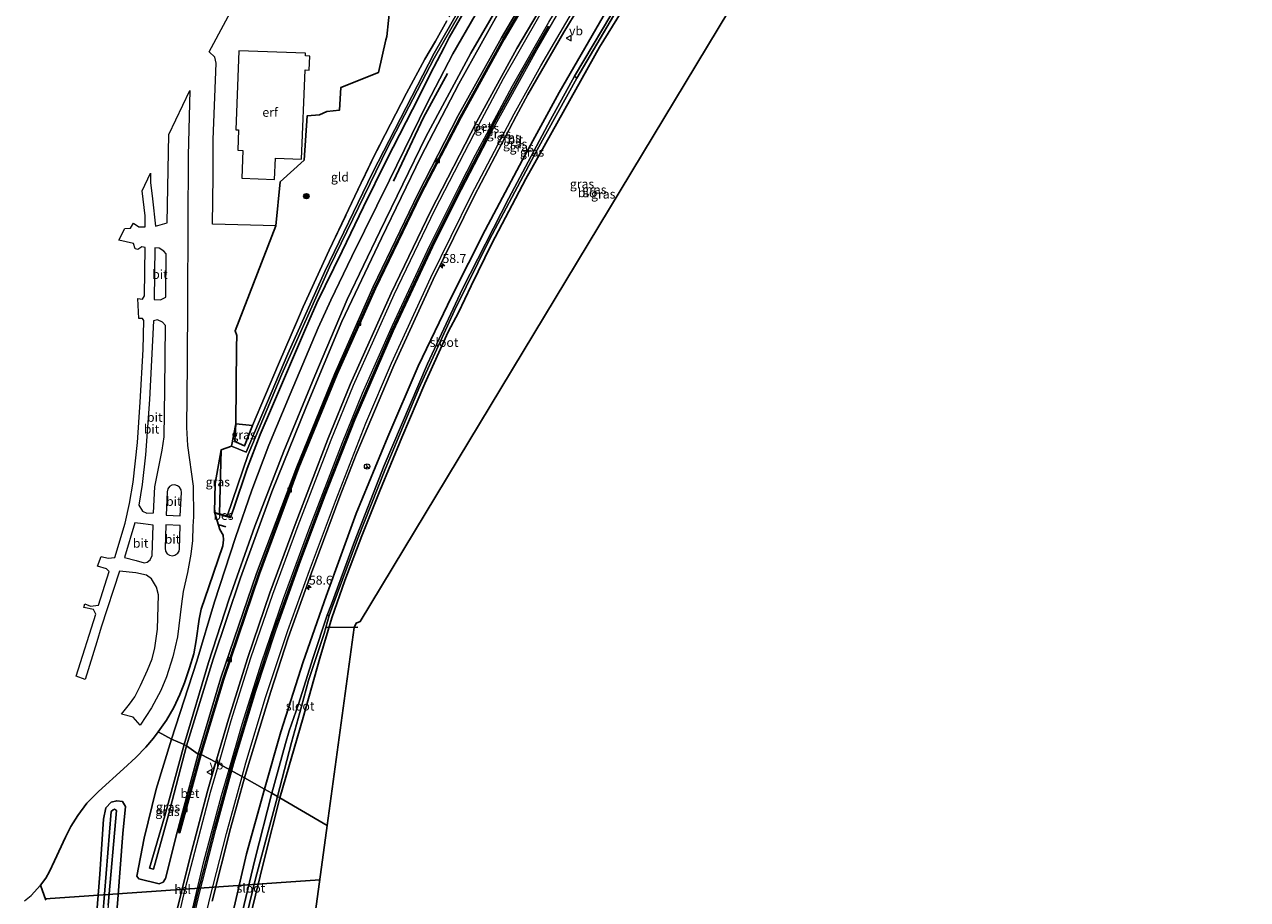
# Model space of a CAD drawing. Units: metres. Extents: x 250000 to 260010, y 587500 to 593753.
# Drawn here: x 252571 to 252912, y 590938 to 591181 of the extents above; entities that cross this region are included whole.
import ezdxf
from ezdxf.enums import TextEntityAlignment as Align

# ---------------------------------------------------------------- set-up
doc = ezdxf.new("R2010")
doc.units = ezdxf.units.M
doc.linetypes.add('IE-TERREINAFSCHEIDING', pattern=[10, 8, -2])
doc.layers.get('0').update_dxf_attribs({"lineweight": 25})
for name, color, linetype, lineweight in [('B-ME-AM-KILOMETR-S-B1', 7, 'Continuous', 18), ('B-ME-GR-BOMENRIJ-L-B1', 10, 'Continuous', 25), ('B-ME-GR-BOOM-S-B1', 93, 'Continuous', 18), ('B-ME-GW-INSTEEKWATERGANG-L-B1', 10, 'Continuous', 25), ('B-ME-GW-KRUINLIJN-L-B1', 93, 'Continuous', 18), ('B-ME-GW-TEENLIJN-L-B1', 93, 'Continuous', 18), ('B-ME-IE-GRASLAND-GV-B6', 93, 'Continuous', 18), ('B-ME-IE-GRONDWERKLIJN-GROND_INGERICHT-GV-B6', 253, 'Continuous', 18), ('B-ME-IE-HULPGEOMETRIE-L-B1', 53, 'Continuous', 18), ('B-ME-IE-TERREINAFSCHEIDING-RASTERHEKWERK-L-B1', 8, 'IE-TERREINAFSCHEIDING', 18), ('B-ME-IE-TERREINAFSCHEIDING-SCHRIKHEK-L-B1', 10, 'Continuous', 25), ('B-ME-KG-KADASTRAAL-OPNAMEDTMGRENS-L-B1', 10, 'Continuous', 25), ('B-ME-KL-ELEKTRICITEIT-HOOGSP-L-B1', 10, 'Continuous', 25), ('B-ME-KW-DUIKER-L-B1', 10, 'Continuous', 25), ('B-ME-OB-BESCHOEIING-GV-B6', 10, 'Continuous', 25), ('B-ME-OG-WATER-GV-B6', 153, 'Continuous', 18), ('B-ME-VH-VERH_SOORT-BETON-OVERIG-GV-B6', 8, 'IE-TERREINAFSCHEIDING-NATUURLIJK-HOUTWAL', 18), ('B-ME-VH-VERH_SOORT-BITUMEN-GV-B6', 8, 'IE-TERREINAFSCHEIDING-NATUURLIJK-HOUTWAL', 18), ('B-ME-VV-KOLK-S-B1', 8, 'Continuous', 18), ('B-ME-VW-MARKERING-STREEP-015-L-B1', 7, 'Continuous', 18), ('B-ME-VW-MEUBILAIR_WEGMEUBILAIR-RONA-S-B1', 8, 'Continuous', 18), ('B-ME-VW-MEUBILAIR_WEGMEUBILAIR-VERKEERSBORD-S-B1', 8, 'Continuous', 18)]:
    doc.layers.add(name, color=color, linetype=linetype, lineweight=lineweight)
doc.layers.add('B-ME-VW-MARKERING-GROENESTREEP-L-B1', color=3, linetype='Continuous')
doc.styles.add('NLCS-ISO', font='NLCS-ISO.TTF')
doc.linetypes.add('IE-TERREINAFSCHEIDING-NATUURLIJK-HOUTWAL', pattern='A,7,-1.5,[67,NLCS.SHX,S=0.75,R=45,X=0,Y=0],-1.5,7,-1.5,[70,NLCS.SHX,S=0.75,R=0,X=0,Y=0],-1.5', length=20)

# ---------------------------------------------------------------- blocks, each defined once
blk = doc.blocks.new('verkeersbord')
for p, q in [((0, 0.75), (-0.75, -0.625)), ((0.75, -0.625), (0, 0.75)), ((-0.75, -0.625), (0.75, -0.625))]:
    blk.add_line(p, q)
blk = doc.blocks.new('wegwijzer')
for q in [(-0.53, -0.53), (0, 0.75), (0.53, -0.53)]:
    blk.add_line((0, 0), q)
blk.add_circle((0, 0), 0.75)
blk = doc.blocks.new('boom')
blk.add_hatch(color=256).paths.add_polyline_path([(-0.75, 0, 1), (0.75, 0, 1)])
blk.add_circle((0, 0), 0.75)
blk = doc.blocks.new('hecto')
for p, q in [((0, 0.625), (-0.625, 0)), ((0, -0.625), (0, 0.625)), ((-0.625, 0), (0.625, 0)), ((0.625, 0), (0, -0.625))]:
    blk.add_line(p, q)
blk = doc.blocks.new('kolk')
blk.add_lwpolyline([(-0.5, -0.5), (0.5, -0.5), (0.5, 0.5), (-0.5, 0.5)], close=True)

msp = doc.modelspace()

# ---------------------------------------------------------------- linework, layer by layer
at = {"layer": 'B-ME-GR-BOMENRIJ-L-B1'}
msp.add_polyline3d([(252689.07, 591167.77, 0), (252682.4, 591155.53, -0.12), (252674.04, 591137.89, 0.12)], dxfattribs=at)
at = {"layer": 'B-ME-GW-INSTEEKWATERGANG-L-B1'}
msp.add_line((252624.31, 591045.83, -1.12), (252624.83, 591045.49, -1.29), dxfattribs=at)
for points in [[(252820.29, 591303.26, -0.8), (252806.98, 591287.54, -0.91), (252793.36, 591271.09, -0.83), (252779.46, 591253.73, -0.89), (252765.99, 591235.79, -0.78), (252753.45, 591217.24, -0.85), (252744.53, 591203.3, -0.88), (252732.32, 591183.58, -0.9), (252720.15, 591162.52, -0.92), (252709.91, 591143.79, -0.88), (252699.51, 591124.22, -0.9), (252690.29, 591105.9, -1.01), (252680.95, 591086.41, -0.98), (252672.52, 591066.82, -0.89), (252663.69, 591045.43, -0.94), (252655.32, 591022.44, -1), (252648.89, 591004.27, -1.02), (252642.75, 590984.75, -0.97), (252638.23, 590968.83, -1.03)], [(252642.47, 590966.38, -1.78), (252648.97, 590988.76, -1.73), (252653.61, 591005.23, -1.91), (252656.91, 591016.45, -1.94), (252660.49, 591026.85, -1.93), (252665.22, 591039.26, -1.82), (252670.3, 591051.8, -1.75), (252676.41, 591066.57, -1.66), (252682.81, 591081.61, -1.64), (252689.22, 591095.95, -1.63), (252692.13, 591101.36, -1.63), (252695.67, 591108.74, -1.39), (252701.41, 591120.55, -1.27), (252710.83, 591138.53, -1.13), (252714.67, 591145.28, -0.98), (252724.74, 591163.34, -1.04), (252731.3, 591175.13, -1.23), (252743.35, 591194.64, -1.07)], [(252628.7, 591044.41, -1.33), (252629.6, 591046.7, -1.42), (252633.35, 591057.95, -1.48), (252637.02, 591067.43, -1.42), (252640.17, 591074.78, -1.29), (252649.28, 591096.11, -1.37), (252650.51, 591098.96, -1.53), (252652.72, 591104.04, -1.42), (252659.76, 591118.37, -1.12), (252665.75, 591130.74, -1.04), (252672.13, 591143.69, -1.06), (252681.23, 591161.43, -0.94), (252684.25, 591167.56, -1.07), (252688.12, 591175.05, -1.34), (252689.53, 591177.77, -1.34), (252693.63, 591184.84, -1.26)], [(252634.83, 591069.94, -1.23), (252632.61, 591064.32, -1.25), (252630.29, 591065.33, -1.27), (252629.9, 591065.77, -1.32), (252630.2, 591070.37, -1.33)], [(252638.23, 590968.83, -1.03), (252633.14, 590950.87, -0.8), (252628.84, 590932.09, -0.74), (252623.09, 590904.81, -0.77), (252618.02, 590879.93, -0.71), (252613.91, 590856.68, -0.61), (252609.4, 590830.2, -0.5), (252606.29, 590801.17, -0.57), (252604.02, 590769.54, -0.57), (252601.73, 590739.28, -0.62), (252598.72, 590700.53, -0.67), (252596.26, 590669.17, -0.42), (252595.07, 590650, -0.45)], [(252595.77, 590917.9, -0.83), (252597.42, 590938.26, -0.79), (252598.79, 590956.5, -0.84), (252599.52, 590964.03, -0.89), (252598.66, 590965.41, -0.9), (252597.1, 590965.61, -1), (252595.56, 590965.2, -1.01), (252594.11, 590963.6, -1.06), (252593.43, 590960.5, -1.12), (252592.44, 590945.17, -1.15), (252591.5, 590933.51, -1.35)], [(252599.61, 590650, -1.74), (252601.07, 590667.13, -1.71), (252602.5, 590684.12, -1.68), (252603.46, 590694.52, -1.88), (252604.09, 590704.55, -1.71), (252605.92, 590726.28, -1.66), (252607.76, 590750.03, -1.48), (252609.81, 590772.73, -1.5), (252611.79, 590796.1, -1.49), (252614.62, 590819.3, -1.29), (252617.35, 590841.92, -1.21), (252619.2, 590855.6, -1.13), (252621.29, 590870.27, -1.18), (252625.35, 590891.8, -1.13), (252629.04, 590911.91, -1.32), (252633.05, 590928.81, -1.45), (252638.29, 590949.91, -1.52), (252642.47, 590966.38, -1.78)]]:
    msp.add_polyline3d(points, dxfattribs=at)
at = {"layer": 'B-ME-GW-KRUINLIJN-L-B1'}
for points in [[(252615.86, 590981.23, 1.95), (252622.63, 591004.08, 2.07), (252628.35, 591021.75, 2.14), (252635.48, 591041.98, 2.16), (252643.57, 591062.8, 2.23), (252652.15, 591083.72, 2.22), (252661.19, 591105, 2.27), (252670.3, 591123.9, 2.4), (252683.04, 591150.2, 2.41), (252695.58, 591173.4, 2.33), (252703.84, 591187.59, 2.26), (252711.05, 591200.01, 1.74), (252725.01, 591222.96, 1.51), (252737.33, 591241.63, 1.63), (252752.1, 591263.1, 1.64), (252767.19, 591283.21, 1.61), (252783.31, 591304.52, 1.58), (252794.38, 591319, 1.66)], [(252796.28, 591317.85, 1.61), (252782.4, 591300.11, 1.63), (252766.48, 591278.81, 1.66), (252750.92, 591258.1, 1.69), (252737.14, 591238.24, 1.64), (252726.96, 591222.28, 1.52), (252719.22, 591209.89, 1.62), (252712.9, 591200, 1.74), (252704.67, 591187.19, 2.28), (252692.2, 591164.91, 2.36), (252681.65, 591144.64, 2.39), (252670.71, 591121.97, 2.42), (252659.68, 591098.84, 2.4), (252649.86, 591075.3, 2.36), (252640.23, 591051.48, 2.3), (252631.5, 591027.58, 2.21), (252623.92, 591004.96, 2.1), (252616.5, 590980.89, 2.05)], [(252616.5, 590980.89, 2.05), (252611.43, 590961.37, 2.04), (252607.35, 590946.59, 2.01), (252606.25, 590946.89, 2.01), (252610.46, 590961.42, 2.06), (252615.86, 590981.23, 1.95)]]:
    msp.add_polyline3d(points, dxfattribs=at)
at = {"layer": 'B-ME-GW-TEENLIJN-L-B1'}
for points in [[(252791.5, 591320.75, -1.11), (252779.69, 591305.18, -1.1), (252773.35, 591296.8, -0.92), (252757.62, 591275.8, -0.69), (252751.23, 591267.62, -0.89), (252735.84, 591245.63, -0.86), (252723.01, 591226.38, -1.14), (252710.72, 591207.47, -1.36), (252696.77, 591183.95, -1.23), (252690.51, 591173.21, -1.14), (252683.28, 591159.34, -0.8), (252672.95, 591138.16, -0.87), (252662.49, 591116.87, -1), (252656.59, 591104.8, -1.33), (252653.14, 591097.11, -1.33), (252645.36, 591078.6, -1.17), (252639.38, 591064.42, -1.25), (252634.67, 591051.94, -1.31), (252630.14, 591038.79, -1.19), (252624.3, 591020.93, -1.03), (252619.33, 591004.38, -0.88), (252612.36, 590982.69, -0.8)], [(252619.71, 590978.57, -0.71), (252626.01, 590999.75, -0.72), (252636, 591028.8, -0.73), (252647.17, 591058.48, -0.72), (252657.73, 591084.39, -0.67), (252668.38, 591108.44, -0.69), (252680.95, 591134.41, -0.65), (252692.01, 591156.08, -0.6), (252704.12, 591177.68, -0.69), (252714.84, 591196.03, -0.7), (252728.5, 591218, -0.7), (252741.8, 591238.38, -0.73), (252756.26, 591259.19, -0.68), (252771.21, 591279.79, -0.66), (252787.5, 591301.33, -0.76), (252799.24, 591316.05, -0.8)], [(252612.36, 590982.69, -0.8), (252608.09, 590968.83, -0.64), (252604.68, 590955.26, -0.53), (252602.72, 590944.66, -0.53), (252603.23, 590943.92, -0.53), (252608.87, 590942.55, -0.45), (252610, 590942.95, -0.45), (252610.66, 590944.04, -0.45), (252613.89, 590956.91, -0.54), (252619.71, 590978.57, -0.71)]]:
    msp.add_polyline3d(points, dxfattribs=at)
at = {"layer": 'B-ME-IE-GRASLAND-GV-B6'}
for points in [[(252693.63, 591184.84, -1.26), (252689.53, 591177.77, -1.34), (252688.12, 591175.05, -1.34), (252684.25, 591167.56, -1.07), (252681.23, 591161.43, -0.94), (252672.13, 591143.69, -1.06), (252665.75, 591130.74, -1.04), (252659.76, 591118.37, -1.12), (252652.72, 591104.04, -1.42), (252650.51, 591098.96, -1.53), (252649.28, 591096.11, -1.37), (252640.17, 591074.78, -1.29), (252637.02, 591067.43, -1.42), (252633.35, 591057.95, -1.48), (252629.6, 591046.7, -1.42), (252628.7, 591044.41, -1.33), (252627.8, 591044.69, -2.32), (252633.64, 591061.9, -2.32), (252642.98, 591084.23, -2.32), (252656.3, 591113.97, -2.32), (252672.37, 591147.11, -2.32), (252685.38, 591172.08, -2.32), (252702.11, 591201.35, -2.32)], [(252632.65, 590971.95, -0.91), (252633.11, 590973.59, -0.91), (252639.91, 590996.02, -0.9), (252644.8, 591010.87, -0.9), (252651.27, 591029.01, -0.93), (252659.13, 591050.21, -0.95), (252663.69, 591061.87, -0.93), (252674.12, 591086.59, -0.91), (252685.06, 591110.52, -0.88), (252696.46, 591133.66, -0.85), (252708.15, 591155.89, -0.86), (252711.45, 591161.91, -0.89), (252721.38, 591179.26, -0.86), (252733.9, 591199.9, -0.89)], [(252619.71, 590978.57, -0.71), (252626.01, 590999.75, -0.72), (252636, 591028.8, -0.73), (252647.17, 591058.48, -0.72), (252657.73, 591084.39, -0.67), (252668.38, 591108.44, -0.69), (252680.95, 591134.41, -0.65), (252692.01, 591156.08, -0.6), (252704.12, 591177.68, -0.69), (252714.84, 591196.03, -0.7)], [(252714.84, 591196.03, -0.7), (252704.12, 591177.68, -0.69), (252692.01, 591156.08, -0.6), (252680.95, 591134.41, -0.65), (252668.38, 591108.44, -0.69), (252657.73, 591084.39, -0.67), (252647.17, 591058.48, -0.72), (252636, 591028.8, -0.73), (252626.01, 590999.75, -0.72), (252619.71, 590978.57, -0.71)], [(252715.33, 591195.75, -0.69), (252704.59, 591177.38, -0.7), (252692.58, 591155.71, -0.6), (252681.41, 591134.17, -0.62), (252668.74, 591108.06, -0.61), (252658.13, 591084.2, -0.62), (252647.44, 591058.28, -0.74), (252636.54, 591028.74, -0.69), (252626.62, 590999.43, -0.71), (252620.29, 590978.59, -0.69), (252619.71, 590978.57, -0.71)], [(252718.99, 591192.84, -0.71), (252708.38, 591174.7, -0.68), (252697.09, 591154.21, -0.66), (252684.43, 591129.63, -0.65), (252673.36, 591106.73, -0.66), (252662.03, 591081.31, -0.7), (252655.75, 591066.09, -0.71), (252646.67, 591042.43, -0.71), (252639.64, 591023.37, -0.7), (252633.57, 591005.48, -0.71), (252628.14, 590988.28, -0.7), (252624.68, 590976.33, -0.72), (252620.58, 590978.5, -0.69), (252626.9, 590999.34, -0.71), (252636.82, 591028.64, -0.69), (252647.72, 591058.17, -0.74), (252658.41, 591084.08, -0.62), (252669.01, 591107.94, -0.61), (252681.68, 591134.03, -0.62), (252692.85, 591155.57, -0.6), (252704.85, 591177.23, -0.7), (252715.59, 591195.6, -0.69)], [(252698.49, 591196.38, -2.32), (252685.33, 591173.41, -2.32), (252668.17, 591140.21, -2.32), (252654.93, 591112.77, -2.32), (252644.67, 591089.84, -2.32), (252633.06, 591062.48, -2.32), (252629.02, 591064.18, -2.32), (252630.2, 591070.37, -1.33)], [(252743.35, 591194.64, -1.07), (252731.3, 591175.13, -1.23), (252724.74, 591163.34, -1.04), (252714.67, 591145.28, -0.98), (252710.83, 591138.53, -1.13), (252701.41, 591120.55, -1.27), (252695.67, 591108.74, -1.39), (252692.13, 591101.36, -1.63), (252689.22, 591095.95, -1.63), (252682.81, 591081.61, -1.64), (252676.41, 591066.57, -1.66), (252670.3, 591051.8, -1.75), (252665.22, 591039.26, -1.82), (252660.49, 591026.85, -1.93), (252656.91, 591016.45, -1.94), (252653.61, 591005.23, -1.91), (252648.97, 590988.76, -1.73), (252642.47, 590966.38, -1.78)], [(252737.07, 591188.43, -2.01), (252724.42, 591167.02, -2.01), (252717.75, 591154.9, -2.08), (252706.1, 591133.13, -2.16), (252693.22, 591107.93, -2.21), (252683.54, 591087.04, -2.34), (252671.46, 591058.78, -2.34), (252663.17, 591037.65, -2.42), (252656.8, 591020.22, -2.51), (252655.62, 591017.2, -2.83), (252651.68, 591005.46, -2.83), (252647.63, 590992.51, -2.83), (252645.04, 590985.06, -2.83), (252644.05, 590981.51, -2.83), (252640.2, 590967.69, -2.83), (252638.23, 590968.83, -1.03), (252642.75, 590984.75, -0.97), (252648.89, 591004.27, -1.02), (252655.32, 591022.44, -1), (252663.69, 591045.43, -0.94), (252672.52, 591066.82, -0.89), (252680.95, 591086.41, -0.98), (252690.29, 591105.9, -1.01), (252699.51, 591124.22, -0.9), (252709.91, 591143.79, -0.88), (252720.15, 591162.52, -0.92), (252732.32, 591183.58, -0.9)], [(252703.84, 591187.59, 2.26), (252695.58, 591173.4, 2.33), (252683.04, 591150.2, 2.41), (252670.3, 591123.9, 2.4), (252661.19, 591105, 2.27), (252652.15, 591083.72, 2.22), (252643.57, 591062.8, 2.23), (252635.48, 591041.98, 2.16), (252628.35, 591021.75, 2.14), (252622.63, 591004.08, 2.07), (252615.86, 590981.23, 1.95)], [(252615.86, 590981.23, 1.95), (252622.63, 591004.08, 2.07), (252628.35, 591021.75, 2.14), (252635.48, 591041.98, 2.16), (252643.57, 591062.8, 2.23), (252652.15, 591083.72, 2.22), (252661.19, 591105, 2.27), (252670.3, 591123.9, 2.4), (252683.04, 591150.2, 2.41), (252695.58, 591173.4, 2.33), (252703.84, 591187.59, 2.26)], [(252704.67, 591187.19, 2.28), (252692.2, 591164.91, 2.36), (252681.65, 591144.64, 2.39), (252670.71, 591121.97, 2.42), (252659.68, 591098.84, 2.4), (252649.86, 591075.3, 2.36), (252640.23, 591051.48, 2.3), (252631.5, 591027.58, 2.21), (252623.92, 591004.96, 2.1), (252616.5, 590980.89, 2.05), (252615.86, 590981.23, 1.95)], [(252619.71, 590978.57, -0.71), (252616.5, 590980.89, 2.05), (252623.92, 591004.96, 2.1), (252631.5, 591027.58, 2.21), (252640.23, 591051.48, 2.3), (252649.86, 591075.3, 2.36), (252659.68, 591098.84, 2.4), (252670.71, 591121.97, 2.42), (252681.65, 591144.64, 2.39), (252692.2, 591164.91, 2.36), (252704.67, 591187.19, 2.28)], [(252696.77, 591183.95, -1.23), (252690.51, 591173.21, -1.14), (252683.28, 591159.34, -0.8), (252672.95, 591138.16, -0.87), (252662.49, 591116.87, -1), (252656.59, 591104.8, -1.33), (252653.14, 591097.11, -1.33), (252645.36, 591078.6, -1.17), (252639.38, 591064.42, -1.25), (252634.67, 591051.94, -1.31), (252630.14, 591038.79, -1.19), (252624.3, 591020.93, -1.03), (252619.33, 591004.38, -0.88), (252612.36, 590982.69, -0.8), (252608.59, 590984.73, -0.72), (252610.93, 590988, -0.73), (252612.96, 590991.52, -0.71), (252614.6, 590995.16, -0.73), (252615.94, 590998.41, -0.75), (252617.33, 591002.55, -0.81), (252618.49, 591006.5, -0.8), (252619.17, 591010.2, -0.83), (252620.04, 591016.08, -0.81), (252620.62, 591018.87, -0.81), (252622.71, 591025.05, -0.77), (252626.6, 591036.52, -0.86), (252626.8, 591038.11, -0.89), (252626.68, 591039.41, -0.86), (252625.73, 591041, -0.84), (252624.31, 591045.83, -1.12), (252624.83, 591045.49, -1.29), (252628.67, 591044.32, -1.33), (252628.7, 591044.41, -1.33), (252629.6, 591046.7, -1.42), (252633.35, 591057.95, -1.48), (252637.02, 591067.43, -1.42), (252640.17, 591074.78, -1.29), (252649.28, 591096.11, -1.37), (252650.51, 591098.96, -1.53), (252652.72, 591104.04, -1.42), (252659.76, 591118.37, -1.12), (252665.75, 591130.74, -1.04), (252672.13, 591143.69, -1.06), (252681.23, 591161.43, -0.94), (252684.25, 591167.56, -1.07), (252688.12, 591175.05, -1.34), (252689.53, 591177.77, -1.34), (252693.63, 591184.84, -1.26)], [(252615.86, 590981.23, 1.95), (252612.36, 590982.69, -0.8), (252619.33, 591004.38, -0.88), (252624.3, 591020.93, -1.03), (252630.14, 591038.79, -1.19), (252634.67, 591051.94, -1.31), (252639.38, 591064.42, -1.25), (252645.36, 591078.6, -1.17), (252653.14, 591097.11, -1.33), (252656.59, 591104.8, -1.33), (252662.49, 591116.87, -1), (252672.95, 591138.16, -0.87), (252683.28, 591159.34, -0.8), (252690.51, 591173.21, -1.14), (252696.77, 591183.95, -1.23)], [(252630.2, 591070.37, -1.33), (252629.9, 591065.77, -1.32), (252630.29, 591065.33, -1.27), (252632.61, 591064.32, -1.25), (252634.83, 591069.94, -1.23), (252642.04, 591087.02, -1.41), (252647.94, 591100.49, -1.44), (252648.89, 591102.93, -1.15), (252656.16, 591118.68, -1.12), (252665.09, 591137.37, -0.95), (252668.81, 591145.1, -0.79), (252677.64, 591162.33, -0.71), (252682.8, 591171.74, -0.95), (252685.74, 591176.73, -1.26), (252688.84, 591182.41, -1.22)], [(252732.32, 591183.58, -0.9), (252720.15, 591162.52, -0.92), (252709.91, 591143.79, -0.88), (252699.51, 591124.22, -0.9), (252690.29, 591105.9, -1.01), (252680.95, 591086.41, -0.98), (252672.52, 591066.82, -0.89), (252663.69, 591045.43, -0.94), (252655.32, 591022.44, -1), (252648.89, 591004.27, -1.02), (252642.75, 590984.75, -0.97), (252638.23, 590968.83, -1.03), (252632.65, 590971.95, -0.91)], [(252642.47, 590966.38, -1.78), (252641.8, 590966.76, -2.83), (252645.66, 590981.84, -2.83), (252648.45, 590991.79, -2.83), (252650.39, 590999.03, -2.83), (252654.73, 591012.08, -2.83), (252656.17, 591017.07, -2.83), (252656.9, 591019.14, -2.52), (252664.06, 591038.3, -2.34), (252671.64, 591057.51, -2.3), (252681.14, 591080.2, -2.25), (252691.03, 591101.89, -2.23), (252700.78, 591121.61, -2.15), (252713.97, 591146.57, -2.03), (252725.04, 591166.51, -2.01), (252735.21, 591183.77, -2.01)], [(252634.83, 591069.94, -1.23), (252632.61, 591064.32, -1.25), (252630.29, 591065.33, -1.27), (252629.9, 591065.77, -1.32), (252630.2, 591070.37, -1.33), (252634.83, 591069.94, -1.23)], [(252625.68, 591045.34, -2.32), (252624.86, 591045.59, -1.49), (252624.83, 591045.49, -1.29), (252624.31, 591045.83, -1.12), (252624.43, 591053.83, -1.06), (252626.1, 591063.12, -2.32), (252625.68, 591045.34, -2.32)], [(252571.44, 590937.78, -0.65), (252573.31, 590939.32, -0.77), (252575.86, 590942.12, -0.92), (252577.35, 590944.05, -0.91), (252578.44, 590945.92, -0.94), (252579.82, 590948.87, -1.01), (252582.84, 590955.46, -0.97), (252584.3, 590958.48, -0.94), (252586.24, 590961.5, -0.91), (252588.75, 590964.96, -0.9), (252592.07, 590968.19, -0.92), (252598.95, 590974.45, -0.86), (252602.42, 590977.64, -0.79), (252605.22, 590980.5, -0.7), (252607.32, 590982.99, -0.66), (252608.59, 590984.73, -0.72), (252612.36, 590982.69, -0.8), (252608.09, 590968.83, -0.64), (252604.68, 590955.26, -0.53), (252602.72, 590944.66, -0.53), (252603.23, 590943.92, -0.53), (252608.87, 590942.55, -0.45), (252610, 590942.95, -0.45), (252610.66, 590944.04, -0.45), (252613.89, 590956.91, -0.54), (252619.71, 590978.57, -0.71), (252620.29, 590978.59, -0.69), (252614.31, 590956.83, -0.53), (252614.61, 590956.74, -0.53), (252620.58, 590978.5, -0.69), (252624.68, 590976.33, -0.72), (252622.36, 590968.3, -0.73), (252617.46, 590949.67, -0.67), (252613.09, 590932.05, -0.55)], [(252615.86, 590981.23, 1.95), (252610.46, 590961.42, 2.06), (252606.25, 590946.89, 2.01), (252607.35, 590946.59, 2.01), (252611.43, 590961.37, 2.04), (252616.5, 590980.89, 2.05), (252619.71, 590978.57, -0.71), (252613.89, 590956.91, -0.54), (252610.66, 590944.04, -0.45), (252610, 590942.95, -0.45), (252608.87, 590942.55, -0.45), (252603.23, 590943.92, -0.53), (252602.72, 590944.66, -0.53), (252604.68, 590955.26, -0.53), (252608.09, 590968.83, -0.64), (252612.36, 590982.69, -0.8), (252615.86, 590981.23, 1.95)], [(252615.86, 590981.23, 1.95), (252616.5, 590980.89, 2.05), (252611.43, 590961.37, 2.04), (252607.35, 590946.59, 2.01), (252606.25, 590946.89, 2.01), (252610.46, 590961.42, 2.06), (252615.86, 590981.23, 1.95)], [(252623.67, 590937.73, -0.82), (252628.76, 590957.9, -0.9), (252632.65, 590971.95, -0.91)], [(252632.65, 590971.95, -0.91), (252638.23, 590968.83, -1.03), (252633.14, 590950.87, -0.8), (252628.84, 590932.09, -0.74)], [(252628.84, 590932.09, -0.74), (252633.14, 590950.87, -0.8), (252638.23, 590968.83, -1.03), (252640.2, 590967.69, -2.83), (252635.46, 590949.19, -2.83), (252629.07, 590922.38, -2.83)], [(252591.5, 590933.51, -1.35), (252592.44, 590945.17, -1.15), (252593.43, 590960.5, -1.12), (252594.11, 590963.6, -1.06), (252595.56, 590965.2, -1.01), (252597.1, 590965.61, -1), (252598.66, 590965.41, -0.9), (252599.52, 590964.03, -0.89), (252598.79, 590956.5, -0.84), (252597.42, 590938.26, -0.79), (252595.77, 590917.9, -0.83)], [(252595.77, 590917.9, -0.83), (252597.42, 590938.26, -0.79), (252598.79, 590956.5, -0.84), (252599.52, 590964.03, -0.89), (252598.66, 590965.41, -0.9), (252597.1, 590965.61, -1), (252595.56, 590965.2, -1.01), (252594.11, 590963.6, -1.06), (252593.43, 590960.5, -1.12), (252592.44, 590945.17, -1.15), (252591.5, 590933.51, -1.35)], [(252629.14, 590916.83, -2.83), (252635.66, 590943.93, -2.83), (252641.8, 590966.76, -2.83), (252642.47, 590966.38, -1.78), (252638.29, 590949.91, -1.52), (252633.05, 590928.81, -1.45)], [(252594.71, 590936.58, -2.62), (252597.01, 590962.93, -2.62), (252596.47, 590963.26, -2.62), (252596.06, 590963.11, -2.62), (252595.57, 590962.64, -2.62), (252593.19, 590933.86, -2.62)]]:
    msp.add_polyline3d(points, dxfattribs=at)
at = {"layer": 'B-ME-IE-GRONDWERKLIJN-GROND_INGERICHT-GV-B6'}
for points in [[(252833.65, 591295.15, -1.24), (252664.74, 591015.44, -1.91), (252663.68, 591015.02, -1.94), (252663.13, 591013.78, -1.96), (252655.62, 590958.75, -1.66), (252642.47, 590966.38, -1.78), (252648.97, 590988.76, -1.73), (252653.61, 591005.23, -1.91), (252656.91, 591016.45, -1.94), (252660.49, 591026.85, -1.93), (252665.22, 591039.26, -1.82), (252670.3, 591051.8, -1.75), (252676.41, 591066.57, -1.66), (252682.81, 591081.61, -1.64), (252689.22, 591095.95, -1.63), (252692.13, 591101.36, -1.63), (252695.67, 591108.74, -1.39), (252701.41, 591120.55, -1.27), (252710.83, 591138.53, -1.13), (252714.67, 591145.28, -0.98), (252724.74, 591163.34, -1.04), (252731.3, 591175.13, -1.23), (252743.35, 591194.64, -1.07)], [(252673.16, 591186.98, -1.18), (252672.18, 591178.05, -1.31), (252671.92, 591177.1, -1.02), (252669.84, 591168.04, -0.85), (252659.4, 591163.85, -0.75), (252659, 591157.56, -0.8), (252655.56, 591157.23, -0.78), (252653.46, 591156.31, -0.73), (252650.09, 591156.03, -0.6), (252649.21, 591143.73, -0.34), (252642.54, 591137.63, -0.45), (252641.3, 591125.43, -0.78), (252623.69, 591125.87, -0.98), (252623.88, 591139.15, -0.79), (252623.93, 591149.41, -0.83), (252624.7, 591170.68, -1.06), (252624.41, 591172.32, -1.03), (252622.82, 591173.82, -1.06), (252645.3, 591215.81, -1.39)], [(252634.83, 591069.94, -1.23), (252630.2, 591070.37, -1.33), (252630.36, 591091.69, -1.34), (252630.46, 591094.96, -1.47), (252630.04, 591096.22, -1.58), (252641.3, 591125.43, -0.78), (252642.54, 591137.63, -0.45), (252649.21, 591143.73, -0.34), (252650.09, 591156.03, -0.6), (252653.46, 591156.31, -0.73), (252655.56, 591157.23, -0.78), (252659, 591157.56, -0.8), (252659.4, 591163.85, -0.75), (252669.84, 591168.04, -0.85), (252671.92, 591177.1, -1.02), (252672.18, 591178.05, -1.31), (252673.16, 591186.98, -1.18)], [(252688.84, 591182.41, -1.22), (252685.74, 591176.73, -1.26), (252682.8, 591171.74, -0.95), (252677.64, 591162.33, -0.71), (252668.81, 591145.1, -0.79), (252665.09, 591137.37, -0.95), (252656.16, 591118.68, -1.12), (252648.89, 591102.93, -1.15), (252647.94, 591100.49, -1.44), (252642.04, 591087.02, -1.41), (252634.83, 591069.94, -1.23)], [(252630.24, 591152.12, -0.68), (252631, 591152.09, -0.68), (252630.78, 591146.48, -0.68), (252632.16, 591146.42, -0.68), (252631.86, 591138.7, -0.68), (252641.01, 591138.35, -0.68), (252641.23, 591144.25, -0.68), (252648.5, 591143.97, -0.68), (252649.45, 591168.78, -0.68), (252650.64, 591168.73, -0.68), (252650.79, 591172.61, -0.68), (252649.56, 591172.65, -0.68), (252649.58, 591173.39, -0.68), (252631.08, 591174.1, -0.68), (252630.24, 591152.12, -0.68)], [(252599.61, 590650, -1.74), (252601.07, 590667.13, -1.71), (252602.5, 590684.12, -1.68), (252603.46, 590694.52, -1.88), (252604.09, 590704.55, -1.71), (252605.92, 590726.28, -1.66), (252607.76, 590750.03, -1.48), (252609.81, 590772.73, -1.5), (252611.79, 590796.1, -1.49), (252614.62, 590819.3, -1.29), (252617.35, 590841.92, -1.21), (252619.2, 590855.6, -1.13), (252621.29, 590870.27, -1.18), (252625.35, 590891.8, -1.13), (252629.04, 590911.91, -1.32), (252633.05, 590928.81, -1.45), (252638.29, 590949.91, -1.52), (252642.47, 590966.38, -1.78), (252655.62, 590958.75, -1.66), (252613.51, 590650, -1.76), (252599.61, 590650, -1.74)]]:
    msp.add_polyline3d(points, dxfattribs=at)
at = {"layer": 'B-ME-IE-HULPGEOMETRIE-L-B1'}
msp.add_polyline3d([(252608.59, 590984.73, -0.72), (252612.36, 590982.69, -0.8), (252615.86, 590981.23, 1.95), (252616.5, 590980.89, 2.05), (252619.71, 590978.57, -0.71), (252620.29, 590978.59, -0.69), (252620.58, 590978.5, -0.69), (252624.68, 590976.33, -0.72), (252632.65, 590971.95, -0.91), (252638.23, 590968.83, -1.03), (252640.2, 590967.69, -2.83), (252641.8, 590966.76, -2.83), (252642.47, 590966.38, -1.78), (252655.62, 590958.75, -1.66)], dxfattribs=at)
at = {"layer": 'B-ME-IE-TERREINAFSCHEIDING-RASTERHEKWERK-L-B1'}
msp.add_line((252630.2, 591070.37, -1.33), (252634.83, 591069.94, -1.23), dxfattribs=at)
msp.add_polyline3d([(252763.25, 591294.77, -1.03), (252756.9, 591286.59, -0.84), (252751.1, 591278.74, -1.08), (252748.21, 591274.92, -1.08), (252742.98, 591268.08, -0.84), (252736.73, 591259.32, -0.73), (252729.81, 591249.14, -0.76), (252729.58, 591248.81, -0.76), (252724.71, 591241.18, -1.04), (252713.73, 591223.74, -1.19), (252706.29, 591211.75, -1.32), (252698.58, 591199.02, -1.14), (252688.84, 591182.41, -1.22), (252685.74, 591176.73, -1.26), (252682.8, 591171.74, -0.95), (252677.64, 591162.33, -0.71), (252668.81, 591145.1, -0.79), (252665.09, 591137.37, -0.95), (252656.16, 591118.68, -1.12), (252648.89, 591102.93, -1.15), (252647.94, 591100.49, -1.44), (252642.04, 591087.02, -1.41), (252634.83, 591069.94, -1.23)], dxfattribs=at)
at = {"layer": 'B-ME-IE-TERREINAFSCHEIDING-SCHRIKHEK-L-B1'}
msp.add_line((252625.6, 591042.32, 0.09), (252627.46, 591041.74, 0.09), dxfattribs=at)
at = {"layer": 'B-ME-KG-KADASTRAAL-OPNAMEDTMGRENS-L-B1'}
for points in [[(252927.03, 591399.71, -1.59), (252909.32, 591386.16, -1.21), (252902.26, 591378.94, 3.78), (252902.7, 591378.45, 3.78), (252904.88, 591373.81, 5.1), (252901.44, 591373.82, 5.32), (252899.86, 591368.62, 5.24), (252895.93, 591368.67, 4.94), (252889.47, 591355.88, -1.32), (252886.37, 591347.79, -1.47), (252883.98, 591348.2, -2.23), (252882.14, 591347.85, -2.28), (252880.74, 591347.31, -1.31), (252843.2, 591312.45, -1.19), (252843.06, 591310.73, -1.29), (252833.65, 591295.15, -1.24), (252664.74, 591015.44, -1.91), (252663.68, 591015.02, -1.94), (252663.13, 591013.78, -1.96), (252655.62, 590958.75, -1.66), (252613.51, 590650, -1.76)], [(252577.41, 590937.97, -1.18), (252575.86, 590942.12, -0.92), (252577.35, 590944.05, -0.91), (252578.44, 590945.92, -0.94), (252579.82, 590948.87, -1.01), (252582.84, 590955.46, -0.97), (252584.3, 590958.48, -0.94), (252586.24, 590961.5, -0.91), (252588.75, 590964.96, -0.9), (252592.07, 590968.19, -0.92), (252598.95, 590974.45, -0.86), (252602.42, 590977.64, -0.79), (252605.22, 590980.5, -0.7), (252607.32, 590982.99, -0.66), (252608.59, 590984.73, -0.72), (252610.93, 590988, -0.73), (252612.96, 590991.52, -0.71), (252614.6, 590995.16, -0.73), (252615.94, 590998.41, -0.75), (252617.33, 591002.55, -0.81), (252618.49, 591006.5, -0.8), (252619.17, 591010.2, -0.83), (252620.04, 591016.08, -0.81), (252620.62, 591018.87, -0.81), (252622.71, 591025.05, -0.77), (252626.6, 591036.52, -0.86), (252626.8, 591038.11, -0.89), (252626.68, 591039.41, -0.86), (252625.73, 591041, -0.84), (252624.31, 591045.83, -1.12), (252624.43, 591053.83, -1.06), (252626.1, 591063.12, -2.32), (252629.02, 591064.18, -2.32), (252630.2, 591070.37, -1.33), (252630.36, 591091.69, -1.34), (252630.46, 591094.96, -1.47), (252630.04, 591096.22, -1.58), (252641.3, 591125.43, -0.78), (252642.54, 591137.63, -0.45), (252649.21, 591143.73, -0.34), (252650.09, 591156.03, -0.6), (252653.46, 591156.31, -0.73), (252655.56, 591157.23, -0.78), (252659, 591157.56, -0.8), (252659.4, 591163.85, -0.75), (252669.84, 591168.04, -0.85), (252671.92, 591177.1, -1.02), (252672.18, 591178.05, -1.31), (252673.16, 591186.98, -1.18)]]:
    msp.add_polyline3d(points, dxfattribs=at)
at = {"layer": 'B-ME-KL-ELEKTRICITEIT-HOOGSP-L-B1'}
msp.add_line((252653.56, 590943.6, -1.57), (252577.27, 590938.34, -1.37), dxfattribs=at)
at = {"layer": 'B-ME-KW-DUIKER-L-B1'}
msp.add_line((252664.16, 591013.88, -2.75), (252655.39, 591013.79, -2.75), dxfattribs=at)
at = {"layer": 'B-ME-OB-BESCHOEIING-GV-B6'}
msp.add_polyline3d([(252625.68, 591045.34, -2.32), (252627.8, 591044.69, -2.32), (252628.7, 591044.41, -1.33), (252628.67, 591044.32, -1.33), (252624.83, 591045.49, -1.29), (252624.86, 591045.59, -1.49), (252625.68, 591045.34, -2.32)], dxfattribs=at)
at = {"layer": 'B-ME-OG-WATER-GV-B6'}
for points in [[(252724.42, 591167.02, -2.01), (252737.07, 591188.43, -2.01), (252748.7, 591207.08, -2.01), (252762.65, 591228.3, -2.01), (252776.29, 591247.2, -2.01), (252790.64, 591265.51, -2.01), (252805.2, 591283.36, -2.01), (252820.25, 591300.91, -2.01), (252820.66, 591300.39, -2.01), (252807.24, 591284.17, -2.01), (252791.4, 591264.84, -2.01), (252774.7, 591243.18, -2.01), (252760.49, 591223.22, -2.01), (252748.95, 591205.94, -2.01), (252735.21, 591183.77, -2.01), (252725.04, 591166.51, -2.01), (252724.42, 591167.02, -2.01)], [(252702.11, 591201.35, -2.32), (252685.38, 591172.08, -2.32), (252672.37, 591147.11, -2.32), (252656.3, 591113.97, -2.32), (252642.98, 591084.23, -2.32), (252633.64, 591061.9, -2.32), (252627.8, 591044.69, -2.32), (252625.68, 591045.34, -2.32)], [(252625.68, 591045.34, -2.32), (252626.1, 591063.12, -2.32), (252629.02, 591064.18, -2.32), (252633.06, 591062.48, -2.32), (252644.67, 591089.84, -2.32), (252654.93, 591112.77, -2.32), (252668.17, 591140.21, -2.32), (252685.33, 591173.41, -2.32), (252698.49, 591196.38, -2.32)], [(252724.42, 591167.02, -2.01), (252725.04, 591166.51, -2.01), (252713.97, 591146.57, -2.03), (252700.78, 591121.61, -2.15), (252691.03, 591101.89, -2.23), (252681.14, 591080.2, -2.25), (252671.64, 591057.51, -2.3), (252664.06, 591038.3, -2.34), (252656.9, 591019.14, -2.52), (252656.17, 591017.07, -2.83), (252655.62, 591017.2, -2.83), (252656.8, 591020.22, -2.51), (252663.17, 591037.65, -2.42), (252671.46, 591058.78, -2.34), (252683.54, 591087.04, -2.34), (252693.22, 591107.93, -2.21), (252706.1, 591133.13, -2.16), (252717.75, 591154.9, -2.08), (252724.42, 591167.02, -2.01)], [(252641.8, 590966.76, -2.83), (252640.2, 590967.69, -2.83), (252644.05, 590981.51, -2.83), (252645.04, 590985.06, -2.83), (252647.63, 590992.51, -2.83), (252651.68, 591005.46, -2.83), (252655.62, 591017.2, -2.83), (252656.17, 591017.07, -2.83), (252654.73, 591012.08, -2.83), (252650.39, 590999.03, -2.83), (252648.45, 590991.79, -2.83), (252645.66, 590981.84, -2.83), (252641.8, 590966.76, -2.83)], [(252641.8, 590966.76, -2.83), (252635.66, 590943.93, -2.83), (252629.14, 590916.83, -2.83), (252628.73, 590914.98, -2.83), (252627.67, 590914.93, -2.83), (252629.07, 590922.38, -2.83), (252635.46, 590949.19, -2.83), (252640.2, 590967.69, -2.83), (252641.8, 590966.76, -2.83)], [(252571.48, 590650, -2.62), (252573.99, 590682.17, -2.62), (252576.75, 590720.05, -2.62), (252579.72, 590759.17, -2.62), (252582.83, 590798.45, -2.62), (252585.41, 590831.14, -2.62), (252587.74, 590862.99, -2.62), (252590.5, 590897.54, -2.62), (252593.19, 590933.86, -2.62), (252595.57, 590962.64, -2.62), (252596.06, 590963.11, -2.62), (252596.47, 590963.26, -2.62), (252597.01, 590962.93, -2.62), (252594.71, 590936.58, -2.62), (252591.69, 590898.21, -2.62), (252588.35, 590856.35, -2.62), (252585.6, 590817.37, -2.62), (252582.29, 590775.86, -2.62), (252578.48, 590730.03, -2.62), (252574.97, 590682.97, -2.62), (252572.45, 590650, -2.62), (252571.48, 590650, -2.62)]]:
    msp.add_polyline3d(points, dxfattribs=at)
at = {"layer": 'B-ME-VH-VERH_SOORT-BETON-OVERIG-GV-B6'}
for points in [[(252715.59, 591195.6, -0.69), (252704.85, 591177.23, -0.7), (252692.85, 591155.57, -0.6), (252681.68, 591134.03, -0.62), (252669.01, 591107.94, -0.61), (252658.41, 591084.08, -0.62), (252647.72, 591058.17, -0.74), (252636.82, 591028.64, -0.69), (252626.9, 590999.34, -0.71), (252620.58, 590978.5, -0.69), (252620.29, 590978.59, -0.69), (252626.62, 590999.43, -0.71), (252636.54, 591028.74, -0.69), (252647.44, 591058.28, -0.74), (252658.13, 591084.2, -0.62), (252668.74, 591108.06, -0.61), (252681.41, 591134.17, -0.62), (252692.58, 591155.71, -0.6), (252704.59, 591177.38, -0.7), (252715.33, 591195.75, -0.69)], [(252620.58, 590978.5, -0.69), (252614.61, 590956.74, -0.53), (252614.31, 590956.83, -0.53), (252620.29, 590978.59, -0.69), (252620.58, 590978.5, -0.69)]]:
    msp.add_polyline3d(points, dxfattribs=at)
at = {"layer": 'B-ME-VH-VERH_SOORT-BITUMEN-GV-B6'}
for points in [[(252733.9, 591199.9, -0.89), (252721.38, 591179.26, -0.86), (252711.45, 591161.91, -0.89), (252708.15, 591155.89, -0.86), (252696.46, 591133.66, -0.85), (252685.06, 591110.52, -0.88), (252674.12, 591086.59, -0.91), (252663.69, 591061.87, -0.93), (252659.13, 591050.21, -0.95), (252651.27, 591029.01, -0.93), (252644.8, 591010.87, -0.9), (252639.91, 590996.02, -0.9), (252633.11, 590973.59, -0.91), (252632.65, 590971.95, -0.91), (252624.68, 590976.33, -0.72)], [(252624.68, 590976.33, -0.72), (252628.14, 590988.28, -0.7), (252633.57, 591005.48, -0.71), (252639.64, 591023.37, -0.7), (252646.67, 591042.43, -0.71), (252655.75, 591066.09, -0.71), (252662.03, 591081.31, -0.7), (252673.36, 591106.73, -0.66), (252684.43, 591129.63, -0.65), (252697.09, 591154.21, -0.66), (252708.38, 591174.7, -0.68), (252718.99, 591192.84, -0.71)], [(252591.55, 591009.8, -0.92), (252588.28, 590999.28, -0.98), (252585.81, 591000.24, -1.03), (252591.31, 591017.51, -0.97), (252590.65, 591018.76, -1.01), (252587.99, 591019.38, -1.2), (252588.2, 591020.32, -1.2), (252589.79, 591019.66, -1.07), (252592.05, 591019.98, -0.95), (252594.97, 591029.38, -0.96), (252594.25, 591030.08, -0.96), (252591.75, 591030.81, -1.01), (252592.73, 591033.51, -1.01), (252594.75, 591033.01, -0.97), (252596.53, 591033.27, -0.93), (252599.43, 591042.79, -0.83), (252600.65, 591048.23, -0.86), (252601.67, 591054.18, -0.88), (252602.91, 591065.18, -0.91), (252603.58, 591076.41, -0.93), (252604.42, 591091.04, -0.9), (252604.66, 591099.09, -0.9), (252604.23, 591099.71, -0.89), (252603.28, 591099.68, -0.85), (252602.97, 591105.23, -0.85), (252604.25, 591105.03, -0.91), (252604.82, 591105.95, -0.9), (252605.02, 591119.42, -0.95), (252604.05, 591119.63, -0.98), (252602.95, 591118.84, -1.02), (252602.24, 591119.06, -1.02), (252601.74, 591120.5, -1.01), (252597.65, 591121.41, -1.09), (252599.32, 591124.71, -1.01), (252600.89, 591124.78, -0.99), (252601.8, 591126.16, -0.97), (252603.23, 591125.14, -0.94), (252605, 591125.13, -0.92), (252604.99, 591128.21, -0.93), (252604.16, 591135.13, -0.97), (252606.5, 591140.07, -0.92), (252606.52, 591137.46, -0.91), (252607.01, 591132.9, -0.9), (252607.91, 591125.3, -0.88), (252611.13, 591126.24, -0.55), (252611.56, 591150.78, -0.73), (252617.42, 591163.01, -0.77), (252616.98, 591144.97, -0.65), (252616.83, 591125.71, -0.55), (252616.8, 591104.81, -0.48), (252616.69, 591087.05, -0.44), (252616.5, 591069.39, -0.49), (252616.78, 591064.38, -0.47), (252618.38, 591053.11, -0.52), (252618.41, 591044.52, -0.52), (252618.27, 591041.94, -0.54), (252618.16, 591037.94, -0.53), (252617.72, 591034.16, -0.49), (252616.82, 591029.07, -0.48), (252615.59, 591023.79, -0.44), (252615.06, 591020.34, -0.47), (252613.95, 591011.22, -0.44), (252612.7, 591005.6, -0.44), (252610.95, 591000.05, -0.41), (252609.36, 590996.23, -0.43), (252606.8, 590991.44, -0.47), (252603.59, 590986.61, -0.56), (252601.64, 590988.83, -0.53), (252598.43, 590989.68, -0.7), (252600.64, 590992.49, -0.63), (252600.65, 590992.51, -0.63), (252602.11, 590994.54, -0.61), (252603.73, 590997.64, -0.49), (252605.66, 591001.9, -0.46), (252606.95, 591005.11, -0.52), (252607.67, 591008.14, -0.53), (252608.45, 591013.3, -0.55), (252608.68, 591022.89, -0.54), (252608.2, 591025.02, -0.57), (252606.81, 591027.34, -0.62), (252605.37, 591028.28, -0.69), (252602.4, 591028.98, -0.85), (252597.91, 591029.4, -0.88), (252592.78, 591013.86, -0.9), (252591.55, 591009.8, -0.92)], [(252607.51, 591104.91, -0.85), (252609.24, 591104.84, -0.68), (252610.78, 591105.58, -0.56), (252610.8, 591117.65, -0.58), (252610.16, 591118.43, -0.64), (252608.9, 591119.19, -0.75), (252607.71, 591119.33, -0.9), (252607.51, 591104.91, -0.85)], [(252610.32, 591066.76, -0.53), (252610.48, 591079.99, -0.53), (252610.69, 591097.77, -0.53), (252609.78, 591098.62, -0.61), (252608.39, 591099.29, -0.8), (252607.32, 591099.07, -0.84), (252606.25, 591077.14, -0.9), (252605.11, 591061.74, -0.88), (252604.18, 591053.5, -0.82), (252603.28, 591047.78, -0.76), (252604.26, 591046.15, -0.74), (252605.48, 591045.58, -0.72), (252607.36, 591045.62, -0.6), (252607.69, 591052.84, -0.56), (252609.77, 591063.06, -0.54), (252610.32, 591066.76, -0.53)], [(252612.46, 591053.36, -0.45), (252611.74, 591052.99, -0.47), (252611.27, 591052.35, -0.47), (252611.1, 591051.52, -0.47), (252610.86, 591044.99, -0.47), (252614.78, 591044.8, -0.45), (252615.09, 591051.28, -0.45), (252614.98, 591052.01, -0.45), (252614.56, 591052.79, -0.45), (252613.97, 591053.17, -0.45), (252613.27, 591053.41, -0.45), (252612.46, 591053.36, -0.45)], [(252602.14, 591042.83, -0.8), (252599.22, 591033.19, -0.92), (252602.52, 591032.39, -0.77), (252604.75, 591031.73, -0.71), (252605.54, 591031.92, -0.66), (252606.41, 591032.57, -0.61), (252606.99, 591033.78, -0.59), (252607.27, 591042.2, -0.62), (252604.46, 591042.57, -0.78), (252602.14, 591042.83, -0.8)], [(252610.65, 591035, -0.5), (252611.11, 591034.3, -0.5), (252611.79, 591033.86, -0.48), (252612.63, 591033.73, -0.45), (252613.27, 591033.87, -0.45), (252614.11, 591034.45, -0.45), (252614.45, 591035.03, -0.44), (252614.54, 591035.67, -0.44), (252614.75, 591042.1, -0.47), (252610.72, 591042.3, -0.5), (252610.52, 591035.85, -0.5), (252610.65, 591035, -0.5)], [(252613.09, 590932.05, -0.55), (252617.46, 590949.67, -0.67), (252622.36, 590968.3, -0.73), (252624.68, 590976.33, -0.72), (252632.65, 590971.95, -0.91), (252628.76, 590957.9, -0.9), (252623.67, 590937.73, -0.82)]]:
    msp.add_polyline3d(points, dxfattribs=at)
at = {"layer": 'B-ME-VW-MARKERING-GROENESTREEP-L-B1'}
msp.add_polyline3d([(252717.14, 591180.98, -0.76), (252710.02, 591168.41, -0.74), (252702.13, 591154.15, -0.73), (252701.04, 591151.99, -0.68), (252692.59, 591135.77, -0.68), (252684.6, 591119.75, -0.74), (252673.65, 591096.39, -0.73), (252663.01, 591071.8, -0.75), (252654.56, 591050.32, -0.76), (252647.5, 591031.52, -0.74), (252640.89, 591013.09, -0.73), (252635.3, 590996.2, -0.71), (252629.26, 590976.13, -0.72), (252628.7, 590974.12, -0.72), (252624.17, 590957.73, -0.72), (252619.58, 590939.7, -0.65), (252615.11, 590920.56, -0.57)], dxfattribs=at)
at = {"layer": 'B-ME-VW-MARKERING-STREEP-015-L-B1'}
for points in [[(252625.46, 590975.9, -0.65), (252628.91, 590987.94, -0.62), (252634.43, 591005.3, -0.63), (252640.53, 591023.01, -0.64), (252647.54, 591042.11, -0.65), (252656.68, 591065.91, -0.66), (252662.95, 591081.15, -0.66), (252674.22, 591106.32, -0.64), (252685.53, 591129.88, -0.63), (252697.85, 591153.73, -0.64), (252704.62, 591166.35, -0.53), (252714.5, 591183.57, -0.65), (252723.99, 591199.37, -0.69), (252733.89, 591215.05, -0.73), (252744.2, 591230.66, -0.66), (252754.79, 591246.13, -0.64), (252765.91, 591261.77, -0.61), (252779.28, 591280.24, -0.69), (252785.77, 591288.92, -0.72), (252796.67, 591303, -0.74), (252805.39, 591313.72, -0.72)], [(252628.32, 590974.33, -0.7), (252631.96, 590986.91, -0.67), (252637.42, 591004.2, -0.71), (252643.48, 591021.85, -0.71), (252650.5, 591040.94, -0.72), (252659.83, 591065.2, -0.74), (252665.47, 591078.92, -0.73), (252673.75, 591097.74, -0.71), (252684.18, 591119.92, -0.73), (252692.2, 591136.06, -0.68), (252696.89, 591145.19, -0.68), (252700.66, 591152.22, -0.68), (252707.16, 591164.36, -0.36), (252717.26, 591182.01, -0.7), (252726.66, 591197.58, -0.67), (252736.45, 591213.25, -0.74), (252746.58, 591228.67, -0.72), (252757.44, 591244.35, -0.7), (252771.96, 591264.77, -0.71), (252779.34, 591274.94, -0.73), (252781.6, 591278.05, -0.76), (252792.56, 591292.67, -0.8), (252797.93, 591299.5, -0.79), (252807.84, 591311.56, -0.77)], [(252631.94, 590972.34, -0.81), (252632.99, 590976.14, -0.81), (252638.47, 590994.32, -0.82), (252644.65, 591012.9, -0.82), (252650.67, 591029.62, -0.82), (252657.89, 591048.94, -0.84), (252666.36, 591070.55, -0.83), (252673.54, 591087.28, -0.83), (252684.47, 591111.05, -0.79), (252695.74, 591134.05, -0.76), (252707.59, 591156.54, -0.77), (252714.99, 591169.91, -0.79), (252725.78, 591188.37, -0.79), (252740.04, 591211.12, -0.82), (252749.96, 591226.3, -0.78), (252754.14, 591232.35, -0.79), (252761.19, 591242.07, -0.8), (252776.03, 591261.47, -0.83), (252783.96, 591271.2, -0.85), (252784.45, 591271.81, -0.87), (252800.88, 591291.31, -0.91), (252814, 591306.14, -0.9)], [(252629.11, 590973.9, -0.73), (252629.69, 590976, -0.72), (252635.73, 590996.06, -0.72), (252641.31, 591012.95, -0.74), (252647.93, 591031.37, -0.75), (252654.98, 591050.16, -0.77), (252663.43, 591071.63, -0.76), (252674.06, 591096.2, -0.74), (252685, 591119.56, -0.75), (252692.99, 591135.56, -0.69), (252701.43, 591151.78, -0.69), (252713.94, 591174.37, -0.72), (252721.83, 591187.99, -0.73)], [(252581.47, 590650, -0.53), (252583.11, 590671.5, -0.55), (252584.95, 590695.64, -0.54), (252586.96, 590721.8, -0.52), (252588.94, 590747.33, -0.47), (252590.91, 590772.75, -0.44), (252591.33, 590777.73, -0.41), (252592.87, 590795.76, -0.4), (252595.59, 590823.35, -0.36), (252598.17, 590844.97, -0.28), (252599.42, 590854.33, -0.25), (252602.62, 590875.2, -0.32), (252607.58, 590902.27, -0.41), (252611.61, 590921.51, -0.48), (252616.14, 590941, -0.57), (252623.2, 590967.97, -0.67), (252625.46, 590975.9, -0.65)], [(252584.66, 590650, -0.47), (252585.69, 590663.55, -0.47), (252587.55, 590687.52, -0.48), (252589.46, 590712.81, -0.46), (252591.48, 590739.01, -0.43), (252593.39, 590764.05, -0.43), (252594.45, 590777.24, -0.41), (252596.01, 590795.36, -0.42), (252597.82, 590814.41, -0.44), (252600.09, 590835.34, -0.36), (252602.48, 590853.84, -0.33), (252605.73, 590874.65, -0.39), (252610.57, 590900.98, -0.47), (252614.9, 590921.66, -0.55), (252621.36, 590948.73, -0.69), (252626.2, 590967.03, -0.72), (252628.32, 590974.33, -0.7)], [(252585.58, 590650, -0.46), (252586.62, 590663.42, -0.46), (252588.45, 590687.5, -0.48), (252590.36, 590712.54, -0.45), (252592.41, 590739.03, -0.44), (252594.31, 590763.83, -0.44), (252594.98, 590772.35, -0.45), (252595.38, 590777.15, -0.41), (252596.92, 590795.27, -0.44), (252598.75, 590814.27, -0.47), (252601.04, 590835.2, -0.41), (252603.44, 590853.68, -0.35), (252606.65, 590874.42, -0.41), (252611.57, 590901.39, -0.51), (252615.55, 590920.46, -0.58), (252620.02, 590939.6, -0.66), (252624.61, 590957.61, -0.73), (252629.11, 590973.9, -0.73)], [(252588.76, 590650, -0.55), (252589.78, 590663.25, -0.56), (252591.6, 590687.21, -0.55), (252593.53, 590712.36, -0.55), (252595.6, 590739.02, -0.51), (252597.47, 590763.52, -0.52), (252598.16, 590772.28, -0.53), (252598.53, 590776.79, -0.5), (252600.06, 590795.1, -0.53), (252601.87, 590813.91, -0.54), (252604.14, 590834.6, -0.49), (252606.57, 590853.3, -0.44), (252609.74, 590873.94, -0.5), (252614.59, 590900.42, -0.59), (252618.81, 590920.59, -0.67), (252622.96, 590938.42, -0.75), (252627.59, 590956.51, -0.8), (252631.94, 590972.34, -0.81)]]:
    msp.add_polyline3d(points, dxfattribs=at)

# ---------------------------------------------------------------- block references
at = {"layer": 'B-ME-AM-KILOMETR-S-B1', "rotation": 90}
for p in [(252687.68, 591114.32, -0.81), (252650.53, 591024.91, -0.8)]:
    msp.add_blockref('hecto', p, dxfattribs=at)
at = {"layer": 'B-ME-GR-BOOM-S-B1', "rotation": 90}
msp.add_blockref('boom', (252649.82, 591133.68, -0.72), dxfattribs=at)
at = {"layer": 'B-ME-VV-KOLK-S-B1', "rotation": 90}
for p in [(252686.34, 591143.5, -0.7), (252664.43, 591098.28, -0.71), (252645.15, 591052.02, -0.72), (252628.47, 591004.8, -0.74), (252616.19, 590963.15, -0.63)]:
    msp.add_blockref('kolk', p, dxfattribs=at)
at = {"layer": 'B-ME-VW-MEUBILAIR_WEGMEUBILAIR-RONA-S-B1', "rotation": 9}
msp.add_blockref('wegwijzer', (252666.71, 591058.53, 2.26), dxfattribs=at)
at = {"layer": 'B-ME-VW-MEUBILAIR_WEGMEUBILAIR-VERKEERSBORD-S-B1', "rotation": 90}
for p in [(252722.86, 591177.61, -1.03), (252622.91, 590973.54, -0.2)]:
    msp.add_blockref('verkeersbord', p, dxfattribs=at)

# ---------------------------------------------------------------- texts
at = {"layer": 'B-ME-AM-KILOMETR-S-B1', "ltscale": 0.2, "style": 'NLCS-ISO'}
for s, p in [('58.7', (252687.68, 591114.32, -0.81)), ('58.6', (252650.53, 591024.91, -0.8))]:
    msp.add_text(s, height=2.5, dxfattribs=at).set_placement(p, align=Align.BOTTOM_LEFT)
at = {"layer": 'B-ME-IE-GRASLAND-GV-B6', "ltscale": 0.2, "style": 'NLCS-ISO'}
for p in [(252700.05, 591152.59), (252703.37, 591150.99), (252706.07, 591149.95), (252707.87, 591148.21), (252709.7, 591147.31), (252712.59, 591145.94), (252726.47, 591137.09), (252729.91, 591135.47), (252732.37, 591134.26), (252632.36, 591067.35), (252625.21, 591054.23), (252611.38, 590963.91), (252611.21, 590962.62)]:
    msp.add_text('gras', height=2.5, dxfattribs=at).set_placement(p, align=Align.MIDDLE_CENTER)
at = {"layer": 'B-ME-IE-GRONDWERKLIJN-GROND_INGERICHT-GV-B6', "ltscale": 0.2, "style": 'NLCS-ISO'}
for s, p in [('erf', (252639.76, 591156.99)), ('gld', (252659.16, 591138.99)), ('bld', (252727.91, 591134.65))]:
    msp.add_text(s, height=2.5, dxfattribs=at).set_placement(p, align=Align.MIDDLE_CENTER)
at = {"layer": 'B-ME-KL-ELEKTRICITEIT-HOOGSP-L-B1', "ltscale": 0.2, "style": 'NLCS-ISO'}
msp.add_text('hsl', height=2.5, dxfattribs=at).set_placement((252615.41, 590940.97), align=Align.MIDDLE_CENTER)
at = {"layer": 'B-ME-OB-BESCHOEIING-GV-B6', "ltscale": 0.2, "style": 'NLCS-ISO'}
msp.add_text('bes', height=2.5, dxfattribs=at).set_placement((252626.77, 591044.95), align=Align.MIDDLE_CENTER)
at = {"layer": 'B-ME-OG-WATER-GV-B6', "ltscale": 0.2, "style": 'NLCS-ISO'}
for p in [(252688.13, 591093.02), (252648.09, 590991.96), (252634.42, 590941.33)]:
    msp.add_text('sloot', height=2.5, dxfattribs=at).set_placement(p, align=Align.MIDDLE_CENTER)
at = {"layer": 'B-ME-VH-VERH_SOORT-BETON-OVERIG-GV-B6', "ltscale": 0.2, "style": 'NLCS-ISO'}
for p in [(252698.82, 591153.08), (252617.45, 590967.66)]:
    msp.add_text('bet', height=2.5, dxfattribs=at).set_placement(p, align=Align.MIDDLE_CENTER)
at = {"layer": 'B-ME-VH-VERH_SOORT-BITUMEN-GV-B6', "ltscale": 0.2, "style": 'NLCS-ISO'}
for p in [(252707.94, 591149.39), (252609.11, 591111.94), (252607.68, 591072.21), (252606.78, 591068.94), (252612.98, 591048.83), (252603.75, 591037.21), (252612.61, 591038.31)]:
    msp.add_text('bit', height=2.5, dxfattribs=at).set_placement(p, align=Align.MIDDLE_CENTER)
at = {"layer": 'B-ME-VW-MEUBILAIR_WEGMEUBILAIR-VERKEERSBORD-S-B1', "ltscale": 0.2, "style": 'NLCS-ISO'}
for p in [(252722.86, 591177.61, -1.03), (252622.91, 590973.54, -0.2)]:
    msp.add_text('vb', height=2.5, dxfattribs=at).set_placement(p, align=Align.BOTTOM_LEFT)

doc.saveas('drawing.dxf')
